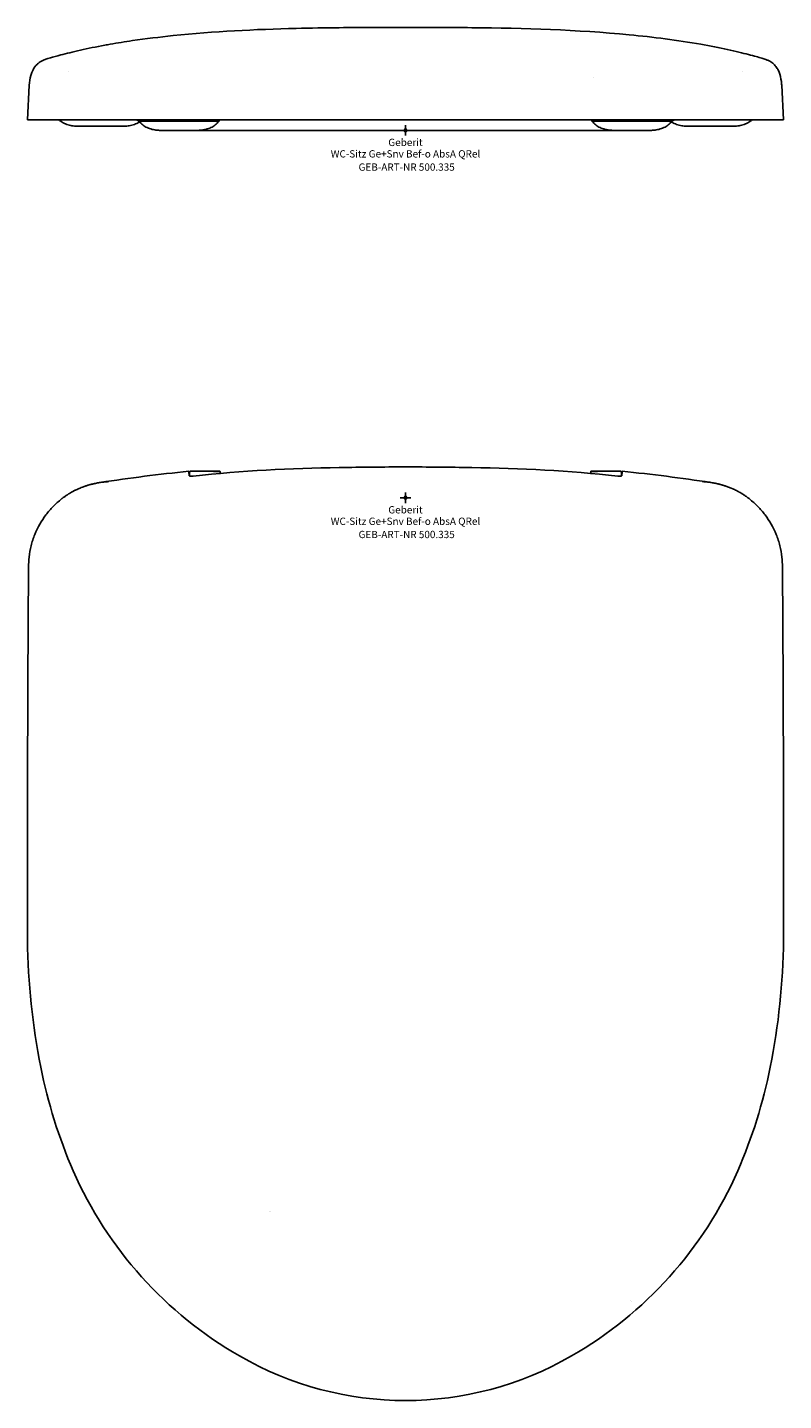
# Model space of a CAD drawing. Units: millimetres. Extents: x -15 to 973, y -609 to 49.
# Drawn here: x 610 to 973, y -609 to 49 of the extents above; entities that cross this region are included whole.
import ezdxf
from ezdxf.enums import TextEntityAlignment as Align

# ---------------------------------------------------------------- set-up
doc = ezdxf.new("R2010")
doc.units = ezdxf.units.MM
doc.layers.get('0').update_dxf_attribs({"linetype": 'CONTINUOUS'})
doc.layers.add('Arbeitspunkt(DIN)', color=7, linetype='CONTINUOUS', lineweight=25)
for name, color, linetype, lineweight, true_color in [('GEB-ART-NR', 1, 'CONTINUOUS', 18, 0xff0000), ('GEB-BEZUG', 2, 'CONTINUOUS', 25, 0xffff00), ('GEB-TEXT', 5, 'CONTINUOUS', 18, 0x0000ff)]:
    doc.layers.add(name, color=color, linetype=linetype, lineweight=lineweight, true_color=true_color)
doc.layers.add('GEB-KONTUR-A', color=5, linetype='CONTINUOUS', true_color=0x0000ff)
doc.styles.get("Standard").update_dxf_attribs({"font": 'arial.ttf'})

# ---------------------------------------------------------------- blocks, each defined once
blk = doc.blocks.new('Einfügepunkt')
at = {"layer": 'GEB-BEZUG'}
for p, q in [((-0.71, -0.71), (0.71, 0.71)), ((-0.71, 0.71), (0.71, -0.71))]:
    blk.add_line(p, q, dxfattribs=at)

msp = doc.modelspace()

# ---------------------------------------------------------------- linework, layer by layer
at = {"layer": 'Arbeitspunkt(DIN)', "ltscale": 25}
for p, q in [((791.59, 0), (791.59, 2.5)), ((791.59, 0), (789.09, 0)), ((791.59, 0), (794.09, 0)), ((791.59, 0), (791.59, -2.5)), ((791.59, -176.23), (789.09, -176.23)), ((791.59, -176.23), (791.59, -173.73)), ((791.59, -176.23), (794.09, -176.23)), ((791.59, -176.23), (791.59, -178.73))]:
    msp.add_line(p, q, dxfattribs=at)
at = {"layer": 'GEB-KONTUR-A', "ltscale": 25}
for p, q in [((759.85, 49.27), (759.85, 49.27)), ((630.13, 28.14), (630.13, 28.14)), ((953.05, 28.14), (953.05, 28.14)), ((611.21, 21.74), (610.34, 5)), ((881.95, 25.61), (881.95, 25.61)), ((971.97, 21.74), (971.97, 21.74)), ((971.97, 21.74), (972.85, 5)), ((610.34, 5), (610.37, 5)), ((610.37, 5), (616.74, 5)), ((616.74, 5), (632.3, 5)), ((632.3, 5), (712, 5)), ((655.66, 2), (635.16, 2)), ((664.09, 4.5), (664.11, 4.5)), ((671.42, 4.5), (664.11, 4.5)), ((671.42, 4.5), (681.35, 4.5)), ((697.67, 4.5), (681.35, 4.5)), ((691.82, 0), (691.23, 0)), ((752.03, 0), (691.82, 0)), ((697.67, 4.5), (701.76, 4.5)), ((701.98, 4.5), (701.76, 4.5)), ((871.19, 5), (712, 5)), ((752.03, 0), (831.16, 0)), ((831.16, 0), (891.37, 0)), ((950.89, 5), (871.19, 5)), ((881.21, 4.5), (881.42, 4.5)), ((885.52, 4.5), (881.42, 4.5)), ((885.52, 4.5), (901.84, 4.5)), ((891.37, 0), (891.96, 0)), ((911.77, 4.5), (901.84, 4.5)), ((911.77, 4.5), (919.08, 4.5)), ((919.09, 4.5), (919.08, 4.5)), ((927.52, 2), (948.02, 2)), ((966.44, 5), (950.89, 5)), ((972.81, 5), (966.44, 5)), ((972.85, 5), (972.81, 5)), ((691.16, 0), (674.84, 0)), ((892.03, 0), (908.34, 0)), ((687.85, -165.63), (687.67, -163.74)), ((702.63, -163.48), (688.14, -163.48)), ((895.04, -163.48), (880.55, -163.48)), ((895.34, -165.63), (895.51, -163.74))]:
    msp.add_line(p, q, dxfattribs=at)
for centre, radius, start, end in [((664.1, 5.5), 1, 242.84654, 270), ((701.98, 5.5), 1, 270, 296.45201), ((881.21, 5.5), 1, 243.5426, 270), ((919.08, 5.5), 1, 270, 297.15314), ((766.58, -883.35), 721.65, 90.53596, 96.10341), ((791.18, -1803.08), 1641.65, 89.98545, 91.09411), ((792.01, -1803.08), 1641.65, 88.90589, 90.01455), ((816.61, -883.35), 721.65, 83.89659, 89.46404), ((19798.44, -351.08), 19188.1, 179.5769, 180.111545), ((-18215.25, -351.08), 19188.1, 359.888455, 0.4231), ((930.42, -385.68), 320.06, 180.49334, 191.46298), ((652.77, -385.68), 320.06, 348.53702, 359.50666), ((853.47, -402.69), 241.27, 191.13565, 203.5502), ((729.71, -402.69), 241.27, 336.4498, 348.86435), ((806.85, -422.46), 190.63, 203.70298, 240.16117), ((776.34, -422.46), 190.63, 299.83874, 336.29702), ((804.45, -427.13), 120, 229.59193, 229.5922), ((775.45, -421.62), 186.99, 311.6193, 311.61931), ((791.59, -450.59), 158.64, 239.8844, 300.11582)]:
    msp.add_arc(centre, radius, start, end, dxfattribs=at)
for centre, major_axis, ratio, start_param, end_param in [((823.31, 46.27), (0.03, 3), 0.007617, 0, 0.000043), ((651.11, 38.11), (-1.13, 3.23), 0.249697, 6.242375, 6.242401), ((932.07, 38.11), (1.13, 3.23), 0.249699, 0.040777, 0.040804), ((688.14, -176.23), (0, -12.75), 0.017455, 3.141593, 3.748686), ((702.63, -176.23), (0, 12.75), 0.017455, 6.127354, 6.283185), ((880.55, -176.23), (0, -12.75), 0.017455, 3.141593, 3.297408), ((895.04, -176.23), (0, 12.75), 0.017455, 5.676092, 6.283185), ((655.85, -210.14), (11.82, -44.2), 0.982116, 4.33566, 4.43906), ((927.34, -210.14), (-11.82, -44.2), 0.982116, 1.844126, 1.947526)]:
    msp.add_ellipse(centre, major_axis=major_axis, ratio=ratio, start_param=start_param, end_param=end_param, dxfattribs=at)
for points, knots in [([(650.01, 41.34), (653.48, 41.96), (657.07, 42.53), (667.12, 43.99), (673.63, 44.77), (699.71, 47.47), (719.46, 48.46), (746.09, 49.1), (752.97, 49.21), (759.85, 49.27)], [0, 0, 0, 0, 1.089782, 1.089782, 3.066898, 3.066898, 8.997313, 8.997313, 11.061658, 11.061658, 11.061658, 11.061658]), ([(823.34, 49.27), (848.57, 49.04), (873.85, 48.26), (910.37, 44.76), (922.09, 43.3), (933.17, 41.34)], [0, 0, 0, 0, 7.569786, 7.569786, 11.057893, 11.057893, 11.057893, 11.057893]), ([(612.67, 28.37), (613.09, 29.35), (613.67, 30.27), (614.7, 31.44), (615.06, 31.8), (615.76, 32.39), (616.1, 32.63), (616.64, 32.99), (616.85, 33.11), (617.31, 33.37), (617.54, 33.48), (617.96, 33.68), (618.15, 33.76), (618.63, 33.95), (618.87, 34.04), (619.81, 34.37), (620.48, 34.57), (622.63, 35.2), (624.27, 35.65), (628.87, 36.85), (632.12, 37.66), (639.29, 39.28), (643.29, 40.11), (648.3, 41.04), (649.16, 41.19), (650.01, 41.34)], [0.004412, 0.004412, 0.004412, 0.004412, 0.32512, 0.32512, 0.4787, 0.4787, 0.610395, 0.610395, 0.697519, 0.697519, 0.81741, 0.81741, 0.952066, 0.952066, 1.20515, 1.20515, 1.944986, 1.944986, 2.995495, 2.995495, 4.358746, 4.358746, 5.696793, 5.696793, 5.966982, 5.966982, 5.966982, 5.966982]), ([(933.17, 41.34), (937.67, 40.55), (942.02, 39.67), (949.77, 37.96), (953.27, 37.11), (958.79, 35.69), (960.89, 35.11), (963.13, 34.44), (963.69, 34.27), (964.56, 33.95), (964.76, 33.87), (965.17, 33.7), (965.36, 33.62), (965.77, 33.42), (966, 33.31), (966.53, 33), (966.85, 32.79), (967.5, 32.33), (967.82, 32.06), (968.64, 31.3), (969.1, 30.77), (969.9, 29.63), (970.25, 29.01), (970.52, 28.37)], [0, 0, 0, 0, 1.416525, 1.416525, 2.829839, 2.829839, 4.181651, 4.181651, 4.859491, 4.859491, 5.044849, 5.044849, 5.169888, 5.169888, 5.28086, 5.28086, 5.406386, 5.406386, 5.537633, 5.537633, 5.74958, 5.74958, 5.958906, 5.958906, 5.958906, 5.958906]), ([(611.21, 21.74), (611.29, 23.27), (611.51, 24.78), (612.15, 27.02), (612.36, 27.66), (612.67, 28.37)], [0.000682, 0.000682, 0.000682, 0.000682, 10.000138, 10.000138, 13.817151, 13.817151, 13.817151, 13.817151]), ([(970.52, 28.37), (971.32, 26.5), (971.61, 25.04), (971.89, 22.91), (971.94, 22.33), (971.97, 21.74)], [0, 0, 0, 0, 10.00089, 10.00089, 13.815788, 13.815788, 13.815788, 13.815788]), ([(635.16, 2), (634.42, 2), (633.65, 2.02), (632.08, 2.17), (631.27, 2.3), (629.63, 2.71), (628.79, 3), (627.28, 3.69), (626.58, 4.1), (625.78, 4.73), (625.63, 4.86), (625.48, 5)], [0, 0, 0, 0, 0.2, 0.2, 0.4, 0.4, 0.6, 0.6, 0.8, 0.8, 0.8485461, 0.8485461, 0.8485461, 0.8485461]), ([(655.66, 2), (656.41, 2), (657.17, 2.02), (658.75, 2.17), (659.55, 2.3), (661.2, 2.71), (662.03, 3), (663.3, 3.58), (663.79, 3.84), (664.25, 4.14)], [0, 0, 0, 0, 0.2, 0.2, 0.4, 0.4, 0.6, 0.6, 0.7356094, 0.7356094, 0.7356094, 0.7356094]), ([(663.65, 4.61), (663.38, 4.74), (663.13, 4.85), (662.84, 4.96), (662.79, 4.98), (662.73, 5)], [0, 0, 0, 0, 0.1230528, 0.1230528, 0.1542228, 0.1542228, 0.1542228, 0.1542228]), ([(674.84, 0), (674.1, 0), (673.33, 0.02), (671.76, 0.17), (670.95, 0.3), (669.31, 0.71), (668.47, 1), (666.96, 1.69), (666.26, 2.1), (665.3, 2.86), (664.99, 3.15), (664.46, 3.77), (664.23, 4.11), (664.09, 4.5)], [0, 0, 0, 0, 0.2, 0.2, 0.4, 0.4, 0.6, 0.6, 0.8, 0.8, 0.9, 0.9, 1, 1, 1, 1]), ([(691.16, 0), (691.9, 0), (692.67, 0.02), (694.24, 0.17), (695.05, 0.3), (696.7, 0.71), (697.53, 1), (699.05, 1.69), (699.74, 2.1), (700.71, 2.86), (701.01, 3.15), (701.55, 3.77), (701.77, 4.11), (701.91, 4.5)], [0, 0, 0, 0, 0.2, 0.2, 0.4, 0.4, 0.6, 0.6, 0.8, 0.8, 0.9, 0.9, 1, 1, 1, 1]), ([(702.55, 4.66), (702.55, 4.66), (702.55, 4.66), (702.55, 4.66), (702.5, 4.64), (702.42, 4.6)], [2.2456096, 2.2456096, 2.2456096, 2.2456096, 2.2496217, 2.2496217, 2.3516905, 2.3516905, 2.3516905, 2.3516905]), ([(892.03, 0), (891.28, 0), (890.52, 0.02), (888.94, 0.17), (888.14, 0.3), (886.49, 0.71), (885.66, 1), (884.14, 1.69), (883.44, 2.1), (882.48, 2.86), (882.17, 3.15), (881.64, 3.77), (881.42, 4.11), (881.28, 4.5)], [0, 0, 0, 0, 0.2, 0.2, 0.4, 0.4, 0.6, 0.6, 0.8, 0.8, 0.9, 0.9, 1, 1, 1, 1]), ([(908.34, 0), (909.09, 0), (909.85, 0.02), (911.43, 0.17), (912.23, 0.3), (913.88, 0.71), (914.71, 1), (916.23, 1.69), (916.93, 2.1), (917.89, 2.86), (918.2, 3.15), (918.73, 3.77), (918.95, 4.11), (919.09, 4.5)], [0, 0, 0, 0, 0.2, 0.2, 0.4, 0.4, 0.6, 0.6, 0.8, 0.8, 0.9, 0.9, 1, 1, 1, 1]), ([(927.52, 2), (926.78, 2), (926.01, 2.02), (924.44, 2.17), (923.63, 2.3), (921.99, 2.71), (921.15, 3), (919.88, 3.58), (919.4, 3.84), (918.94, 4.14)], [0, 0, 0, 0, 0.2, 0.2, 0.4, 0.4, 0.6, 0.6, 0.7356094, 0.7356094, 0.7356094, 0.7356094]), ([(920.46, 5), (920.29, 4.94), (920.1, 4.87), (919.79, 4.73), (919.66, 4.67), (919.54, 4.61)], [2.3617185, 2.3617185, 2.3617185, 2.3617185, 2.4572333, 2.4572333, 2.5159381, 2.5159381, 2.5159381, 2.5159381]), ([(948.02, 2), (948.77, 2), (949.53, 2.02), (951.11, 2.17), (951.91, 2.3), (953.56, 2.71), (954.39, 3), (955.91, 3.69), (956.61, 4.1), (957.4, 4.73), (957.56, 4.86), (957.7, 5)], [0, 0, 0, 0, 0.2, 0.2, 0.4, 0.4, 0.6, 0.6, 0.8, 0.8, 0.8485461, 0.8485461, 0.8485461, 0.8485461]), ([(687.63, -163.52), (687.64, -163.52), (687.65, -163.54), (687.66, -163.61), (687.67, -163.66), (687.67, -163.74)], [-0.2372204, -0.2372204, -0.2372204, -0.2372204, -0.1191546, -0.1191546, -0.0000014, -0.0000014, -0.0000014, -0.0000014]), ([(699.57, -163.65), (700.1, -163.65), (700.54, -163.65), (701.07, -163.65), (701.1, -163.65), (701.14, -163.65), (701.18, -163.65), (701.65, -163.65), (702.2, -163.64), (702.67, -163.63)], [0, 0, 0, 0, 0.510233, 0.510233, 0.510233, 0.546354, 0.546354, 0.546354, 1, 1, 1, 1]), ([(883.61, -163.65), (883.15, -163.65), (882.74, -163.65), (882.36, -163.65), (881.95, -163.65), (881.6, -163.65), (881.29, -163.65), (880.98, -163.65), (880.73, -163.65), (880.52, -163.65)], [0, 0, 0, 0, 0.316323, 0.316323, 0.316323, 0.658161, 0.658161, 0.658161, 1, 1, 1, 1]), ([(895.55, -163.52), (895.55, -163.52), (895.54, -163.54), (895.53, -163.61), (895.52, -163.66), (895.51, -163.74)], [0.001088, 0.001088, 0.001088, 0.001088, 0.119154, 0.119154, 0.2383073, 0.2383073, 0.2383073, 0.2383073]), ([(649.3, -168.44), (649.06, -168.45), (648.81, -168.47), (648.56, -168.49), (648.32, -168.51), (648.08, -168.53), (647.84, -168.55), (647.59, -168.57), (647.34, -168.6), (647.08, -168.63), (646.85, -168.65), (646.61, -168.68), (646.37, -168.71), (646.35, -168.71), (646.33, -168.72), (646.32, -168.72), (645.94, -168.77), (645.56, -168.82), (645.19, -168.88), (645.07, -168.9), (644.94, -168.92), (644.82, -168.94), (644.57, -168.98), (644.32, -169.02), (644.08, -169.06), (644.01, -169.08), (643.93, -169.09), (643.86, -169.1), (643.79, -169.12), (643.72, -169.13), (643.65, -169.14), (643.58, -169.16), (643.5, -169.17), (643.43, -169.19), (643.4, -169.19), (643.38, -169.19), (643.36, -169.2), (643.05, -169.26), (642.75, -169.32), (642.46, -169.39), (642.24, -169.43), (642.03, -169.48), (641.82, -169.53), (641.57, -169.59), (641.34, -169.65), (641.1, -169.71), (641.04, -169.73), (640.98, -169.74), (640.91, -169.76), (640.85, -169.77), (640.79, -169.79), (640.73, -169.81), (640.67, -169.82), (640.61, -169.84), (640.54, -169.86), (640.51, -169.87), (640.47, -169.88), (640.43, -169.89), (640.09, -169.98), (639.77, -170.07), (639.45, -170.16), (639.28, -170.22), (639.1, -170.27), (638.93, -170.32), (638.69, -170.4), (638.46, -170.48), (638.22, -170.55), (638.16, -170.57), (638.1, -170.6), (638.04, -170.62), (637.98, -170.64), (637.93, -170.66), (637.87, -170.68), (637.81, -170.7), (637.75, -170.72), (637.69, -170.74), (637.64, -170.75), (637.59, -170.77), (637.54, -170.79), (637.43, -170.83), (637.32, -170.87), (637.21, -170.91), (636.85, -171.04), (636.49, -171.18), (636.14, -171.31), (635.79, -171.45), (635.44, -171.6), (635.1, -171.74), (634.92, -171.82), (634.75, -171.9), (634.57, -171.98), (634.25, -172.12), (633.94, -172.26), (633.64, -172.41), (633.5, -172.48), (633.36, -172.55), (633.22, -172.62), (633, -172.72), (632.79, -172.83), (632.58, -172.94), (632.52, -172.97), (632.47, -173), (632.41, -173.03), (632.36, -173.06), (632.31, -173.08), (632.25, -173.11), (632.2, -173.14), (632.15, -173.17), (632.1, -173.2), (632.05, -173.22), (632.01, -173.25), (631.96, -173.27), (631.81, -173.35), (631.67, -173.43), (631.52, -173.51), (631.38, -173.59), (631.24, -173.67), (631.1, -173.76), (630.96, -173.84), (630.82, -173.92), (630.68, -174), (630.54, -174.09), (630.4, -174.17), (630.27, -174.25), (630.13, -174.34), (629.99, -174.42), (629.86, -174.51), (629.72, -174.59), (629.59, -174.68), (629.45, -174.77), (629.38, -174.81), (629.32, -174.86), (629.25, -174.9), (628.83, -175.18), (628.43, -175.46), (628.03, -175.75), (627.69, -175.99), (627.36, -176.25), (627.03, -176.5), (626.92, -176.59), (626.8, -176.68), (626.69, -176.77)], [0, 0, 0, 0, 0.03125, 0.03125, 0.03125, 0.0617186, 0.0617186, 0.0617186, 0.0933593, 0.0933593, 0.0933593, 0.122933, 0.122933, 0.122933, 0.125, 0.125, 0.125, 0.1717711, 0.1717711, 0.1717711, 0.1875, 0.1875, 0.1875, 0.21875, 0.21875, 0.21875, 0.2283679, 0.2283679, 0.2283679, 0.2379666, 0.2379666, 0.2379666, 0.2471648, 0.2471648, 0.2471648, 0.25, 0.25, 0.25, 0.285541, 0.285541, 0.285541, 0.3125, 0.3125, 0.3125, 0.34375, 0.34375, 0.34375, 0.3526451, 0.3526451, 0.3526451, 0.3615758, 0.3615758, 0.3615758, 0.3700827, 0.3700827, 0.3700827, 0.375, 0.375, 0.375, 0.4152069, 0.4152069, 0.4152069, 0.4375, 0.4375, 0.4375, 0.46875, 0.46875, 0.46875, 0.4772785, 0.4772785, 0.4772785, 0.4858238, 0.4858238, 0.4858238, 0.4939363, 0.4939363, 0.4939363, 0.5, 0.5, 0.5, 0.5133725, 0.5133725, 0.5133725, 0.5570629, 0.5570629, 0.5570629, 0.6014697, 0.6014697, 0.6014697, 0.625, 0.625, 0.625, 0.6676532, 0.6676532, 0.6676532, 0.6875, 0.6875, 0.6875, 0.71875, 0.71875, 0.71875, 0.7271527, 0.7271527, 0.7271527, 0.7355673, 0.7355673, 0.7355673, 0.7435947, 0.7435947, 0.7435947, 0.75, 0.75, 0.75, 0.769493, 0.769493, 0.769493, 0.7890392, 0.7890392, 0.7890392, 0.8085432, 0.8085432, 0.8085432, 0.8278217, 0.8278217, 0.8278217, 0.8469035, 0.8469035, 0.8469035, 0.8656237, 0.8656237, 0.8656237, 0.875, 0.875, 0.875, 0.9318865, 0.9318865, 0.9318865, 0.9818562, 0.9818562, 0.9818562, 1, 1, 1, 1]), ([(687.85, -165.63), (687.86, -165.68), (687.91, -165.72), (688, -165.75), (688.01, -165.75), (688.02, -165.76), (688.02, -165.76), (688.12, -165.79), (688.27, -165.81), (688.44, -165.83), (688.62, -165.84), (688.84, -165.85), (689.07, -165.84), (689.2, -165.84), (689.33, -165.83), (689.47, -165.82), (689.59, -165.81), (689.72, -165.8), (689.85, -165.78)], [-0.3130753, -0.3130753, -0.3130753, -0.3130753, -0.2371236, -0.2371236, -0.2371236, -0.2321013, -0.2321013, -0.2321013, -0.1566465, -0.1566465, -0.1566465, -0.0805655, -0.0805655, -0.0805655, -0.0390204, -0.0390204, -0.0390204, -0.000002, -0.000002, -0.000002, -0.000002]), ([(895.34, -165.63), (895.33, -165.68), (895.28, -165.72), (895.18, -165.75), (895.18, -165.75), (895.17, -165.76), (895.16, -165.76), (895.06, -165.79), (894.92, -165.81), (894.74, -165.83), (894.56, -165.84), (894.35, -165.85), (894.12, -165.84), (893.99, -165.84), (893.86, -165.83), (893.72, -165.82), (893.59, -165.81), (893.46, -165.8), (893.34, -165.78)], [0.000001, 0.000001, 0.000001, 0.000001, 0.0760006, 0.0760006, 0.0760006, 0.081026, 0.081026, 0.081026, 0.1565284, 0.1565284, 0.1565284, 0.2326574, 0.2326574, 0.2326574, 0.2742288, 0.2742288, 0.2742288, 0.3132727, 0.3132727, 0.3132727, 0.3132727]), ([(933.88, -168.44), (934.06, -168.45), (934.25, -168.46), (934.46, -168.48), (934.65, -168.49), (934.86, -168.51), (935.07, -168.52), (935.28, -168.54), (935.5, -168.56), (935.73, -168.59), (935.82, -168.6), (935.92, -168.61), (936.02, -168.62), (936.09, -168.63), (936.16, -168.63), (936.24, -168.64), (936.32, -168.65), (936.39, -168.66), (936.47, -168.67), (936.55, -168.68), (936.63, -168.69), (936.7, -168.7), (936.76, -168.7), (936.82, -168.71), (936.87, -168.72), (937.26, -168.77), (937.65, -168.82), (938.04, -168.88), (938.39, -168.94), (938.74, -169), (939.09, -169.06), (939.17, -169.07), (939.25, -169.09), (939.33, -169.1), (939.41, -169.12), (939.49, -169.13), (939.56, -169.15), (939.64, -169.16), (939.72, -169.18), (939.79, -169.19), (939.81, -169.19), (939.82, -169.2), (939.83, -169.2), (939.97, -169.23), (940.11, -169.25), (940.25, -169.28), (940.39, -169.31), (940.53, -169.34), (940.68, -169.38), (940.82, -169.41), (940.96, -169.44), (941.11, -169.47), (941.25, -169.51), (941.4, -169.54), (941.54, -169.57), (941.69, -169.61), (941.83, -169.64), (941.97, -169.68), (942.12, -169.72), (942.26, -169.75), (942.4, -169.79), (942.53, -169.82), (942.65, -169.86), (942.78, -169.89), (942.9, -169.92), (943.02, -169.96), (943.15, -170), (943.27, -170.03), (943.4, -170.07), (943.53, -170.1), (943.65, -170.14), (943.78, -170.18), (943.91, -170.22), (944.02, -170.25), (944.14, -170.29), (944.26, -170.33), (944.5, -170.4), (944.74, -170.48), (944.97, -170.56), (945.03, -170.58), (945.09, -170.6), (945.15, -170.62), (945.21, -170.64), (945.27, -170.66), (945.33, -170.68), (945.39, -170.7), (945.45, -170.72), (945.51, -170.74), (945.56, -170.76), (945.6, -170.77), (945.64, -170.79), (945.76, -170.83), (945.87, -170.87), (945.98, -170.91), (946.28, -171.02), (946.58, -171.13), (946.87, -171.25), (947.16, -171.36), (947.45, -171.48), (947.73, -171.59), (947.75, -171.6), (947.78, -171.62), (947.81, -171.63), (947.87, -171.65), (947.93, -171.68), (947.99, -171.7), (948.05, -171.73), (948.11, -171.75), (948.17, -171.78), (948.22, -171.8), (948.28, -171.83), (948.34, -171.86), (948.38, -171.87), (948.43, -171.89), (948.47, -171.91), (948.78, -172.05), (949.07, -172.19), (949.36, -172.32), (949.66, -172.46), (949.95, -172.6), (950.23, -172.75), (950.35, -172.81), (950.46, -172.87), (950.58, -172.93), (950.64, -172.96), (950.7, -172.99), (950.75, -173.02), (950.81, -173.05), (950.86, -173.08), (950.92, -173.11), (950.97, -173.13), (951.03, -173.16), (951.08, -173.19), (951.13, -173.22), (951.18, -173.25), (951.23, -173.27), (951.52, -173.43), (951.8, -173.59), (952.07, -173.75), (952.35, -173.91), (952.62, -174.07), (952.88, -174.23), (953.02, -174.31), (953.15, -174.4), (953.28, -174.48), (953.34, -174.51), (953.39, -174.55), (953.44, -174.58), (953.49, -174.61), (953.54, -174.64), (953.59, -174.68), (953.64, -174.71), (953.69, -174.74), (953.74, -174.78), (953.79, -174.81), (953.85, -174.84), (953.9, -174.88), (953.9, -174.88), (953.91, -174.88), (953.91, -174.89), (954.17, -175.06), (954.43, -175.23), (954.67, -175.4), (954.92, -175.58), (955.16, -175.75), (955.4, -175.93), (955.64, -176.1), (955.87, -176.28), (956.09, -176.45), (956.23, -176.56), (956.37, -176.67), (956.5, -176.77)], [0, 0, 0, 0, 0.0281158, 0.0281158, 0.0281158, 0.055717, 0.055717, 0.055717, 0.0825538, 0.0825538, 0.0825538, 0.09375, 0.09375, 0.09375, 0.1019452, 0.1019452, 0.1019452, 0.1100428, 0.1100428, 0.1100428, 0.1184541, 0.1184541, 0.1184541, 0.125, 0.125, 0.125, 0.1743505, 0.1743505, 0.1743505, 0.21875, 0.21875, 0.21875, 0.2284419, 0.2284419, 0.2284419, 0.238134, 0.238134, 0.238134, 0.2482382, 0.2482382, 0.2482382, 0.25, 0.25, 0.25, 0.2691272, 0.2691272, 0.2691272, 0.2875425, 0.2875425, 0.2875425, 0.3055257, 0.3055257, 0.3055257, 0.3232094, 0.3232094, 0.3232094, 0.3408606, 0.3408606, 0.3408606, 0.3587045, 0.3587045, 0.3587045, 0.375, 0.375, 0.375, 0.3910586, 0.3910586, 0.3910586, 0.4068889, 0.4068889, 0.4068889, 0.4226285, 0.4226285, 0.4226285, 0.4375, 0.4375, 0.4375, 0.46875, 0.46875, 0.46875, 0.477439, 0.477439, 0.477439, 0.4861632, 0.4861632, 0.4861632, 0.4944879, 0.4944879, 0.4944879, 0.5, 0.5, 0.5, 0.5137823, 0.5137823, 0.5137823, 0.5516972, 0.5516972, 0.5516972, 0.5900638, 0.5900638, 0.5900638, 0.59375, 0.59375, 0.59375, 0.6023998, 0.6023998, 0.6023998, 0.6110705, 0.6110705, 0.6110705, 0.6193673, 0.6193673, 0.6193673, 0.625, 0.625, 0.625, 0.6633892, 0.6633892, 0.6633892, 0.7021704, 0.7021704, 0.7021704, 0.71875, 0.71875, 0.71875, 0.7271042, 0.7271042, 0.7271042, 0.7354764, 0.7354764, 0.7354764, 0.7434965, 0.7434965, 0.7434965, 0.75, 0.75, 0.75, 0.787097, 0.787097, 0.787097, 0.8245142, 0.8245142, 0.8245142, 0.84375, 0.84375, 0.84375, 0.8515701, 0.8515701, 0.8515701, 0.8594112, 0.8594112, 0.8594112, 0.8672056, 0.8672056, 0.8672056, 0.8745157, 0.8745157, 0.8745157, 0.875, 0.875, 0.875, 0.9092606, 0.9092606, 0.9092606, 0.9436791, 0.9436791, 0.9436791, 0.9784061, 0.9784061, 0.9784061, 1, 1, 1, 1]), ([(619.19, -184.41), (620.26, -183.01), (621.43, -181.67), (623.94, -179.12), (625.27, -177.91), (626.69, -176.77)], [0.000004, 0.000004, 0.000004, 0.000004, 0.560719, 0.560719, 1.121432, 1.121432, 1.121432, 1.121432]), ([(964, -184.41), (962.92, -183.01), (961.76, -181.67), (959.25, -179.12), (957.92, -177.91), (956.5, -176.77)], [-1.123295, -1.123295, -1.123295, -1.123295, -0.561648, -0.561648, -0.000001, -0.000001, -0.000001, -0.000001]), ([(619.19, -184.41), (617.01, -187.23), (615.2, -190.37), (613.13, -195.56), (612.55, -197.37), (611.65, -201.02), (611.34, -202.84), (611.13, -204.67)], [0.000004, 0.000004, 0.000004, 0.000004, 1.133496, 1.133496, 1.712185, 1.712185, 2.266987, 2.266987, 2.266987, 2.266987]), ([(964, -184.41), (966.17, -187.23), (967.99, -190.37), (970.06, -195.56), (970.64, -197.37), (971.53, -201.02), (971.85, -202.84), (972.05, -204.67)], [-2.265702, -2.265702, -2.265702, -2.265702, -1.132851, -1.132851, -0.55449, -0.55449, -0.000001, -0.000001, -0.000001, -0.000001])]:
    msp.add_open_spline(points, degree=3, knots=knots, dxfattribs=at)
for points in [[(759.85, 49.27), (770.43, 49.37), (781.01, 49.38), (791.59, 49.38)], [(791.59, 49.38), (802.18, 49.38), (812.76, 49.37), (823.34, 49.27)], [(880.76, 4.6), (880.68, 4.65), (880.64, 4.66), (880.64, 4.66)], [(645.31, -168.86), (659.35, -166.71), (673.47, -164.92), (687.63, -163.52)], [(702.73, -164.52), (702.71, -164.1), (702.69, -163.8), (702.67, -163.63)], [(880.45, -164.52), (880.47, -164.1), (880.5, -163.81), (880.52, -163.65)], [(895.55, -163.52), (909.72, -164.93), (923.85, -166.71), (937.9, -168.86)]]:
    msp.add_open_spline(points, degree=3, dxfattribs=at)

# ---------------------------------------------------------------- block references
at = {"ltscale": 25}
for p in [(791.59, 0), (791.59, -176.23)]:
    msp.add_blockref('Einfügepunkt', p, dxfattribs=at)

# ---------------------------------------------------------------- texts
at = {"layer": 'GEB-ART-NR'}
for p in [(792.15, -19.34), (792.15, -195.57)]:
    msp.add_text('GEB-ART-NR 500.335', height=3.5, dxfattribs=at).set_placement(p, align=Align.CENTER)
at = {"layer": 'GEB-TEXT'}
for s, p in [('Geberit', (791.59, -7.5)), ('WC-Sitz Ge+Snv Bef-o AbsA QRel', (791.59, -13)), ('Geberit', (791.59, -183.73)), ('WC-Sitz Ge+Snv Bef-o AbsA QRel', (791.59, -189.23))]:
    msp.add_text(s, height=3.5, dxfattribs=at).set_placement(p, align=Align.CENTER)

doc.saveas('drawing.dxf')
